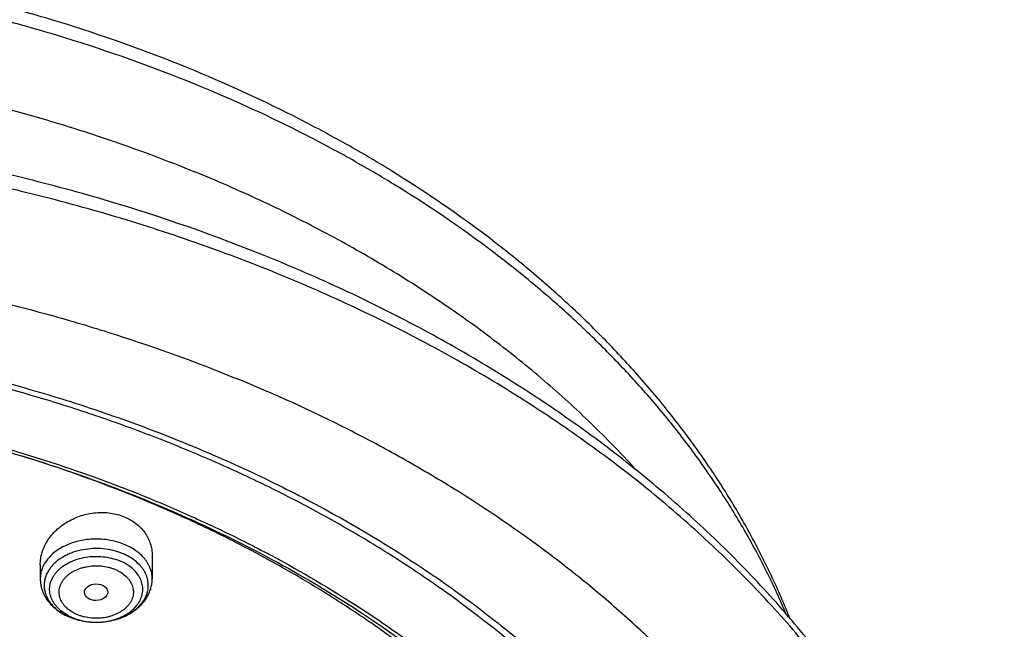
# Model space of a CAD drawing. Units: inches. Extents: x 7.1 to 14.8, y -1.5 to 20.1.
# Drawn here: x 11.6 to 13.1, y 15.9 to 16.8 of the extents above; entities that cross this region are included whole.
import ezdxf

# ---------------------------------------------------------------- set-up
doc = ezdxf.new("R2010")
doc.units = ezdxf.units.IN
doc.header["$LTSCALE"] = 1.21
doc.header["$MEASUREMENT"] = 0
doc.layers.get('0').update_dxf_attribs({"linetype": 'CONTINUOUS'})

msp = doc.modelspace()

# ---------------------------------------------------------------- linework, layer by layer
at = {"color": 7, "linetype": 'Continuous'}
for p, q in [((11.8275, 16.0496), (11.8275, 16.0155)), ((11.6621, 16.036), (11.6621, 16.0155))]:
    msp.add_line(p, q, dxfattribs=at)
at = {"color": 9, "linetype": 'Continuous'}
msp.add_line((11.7444, 15.9512), (11.7446, 15.9512), dxfattribs=at)
at = {"color": 7, "linetype": 'Continuous'}
for centre, radius, start, end in [((11.0036, 14.1634), 2.129, 70.9526, 72.7366), ((11.0124, 14.1891), 2.1018, 70.7346, 70.9507), ((11.7408, 16.0444), 0.0926, 247.7925, 248.099)]:
    msp.add_arc(centre, radius, start, end, dxfattribs=at)
at = {"color": 9, "linetype": 'Continuous'}
for centre, radius, start, end in [((11.7381, 16.0262), 0.0739, 241.7941, 244.4308), ((11.7398, 16.0406), 0.0886, 247.4677, 247.7925), ((11.7398, 16.0298), 0.0778, 244.4479, 247.7992), ((11.7448, 16.0484), 0.0972, 269.1516, 269.9126)]:
    msp.add_arc(centre, radius, start, end, dxfattribs=at)
at = {"color": 7, "linetype": 'Continuous'}
msp.add_ellipse((11.7446, 15.9955), major_axis=(0.0172, 0.0002), ratio=0.710579, dxfattribs=at)
for points, knots in [([(11.881, 16.7694), (11.818, 16.7951), (11.7209, 16.8296), (11.5884, 16.8671), (11.4864, 16.8913), (11.3826, 16.9114), (11.2774, 16.9272), (11.1712, 16.9388), (11.0642, 16.946), (10.9568, 16.949), (10.8494, 16.9476), (10.7422, 16.9419), (10.6357, 16.9318), (10.5301, 16.9175), (10.4258, 16.899), (10.3231, 16.8762), (10.2224, 16.8494), (10.1239, 16.8185), (10.028, 16.7836), (9.9349, 16.745), (9.845, 16.7025), (9.7585, 16.6565), (9.6758, 16.607), (9.597, 16.5542), (9.5225, 16.4982), (9.4524, 16.4392), (9.3871, 16.3773), (9.3266, 16.3127), (9.2713, 16.2457), (9.2213, 16.1763), (9.1768, 16.1049), (9.138, 16.0316), (9.1158, 15.9813), (9.1058, 15.956)], [0, 0, 0, 0, 0.064491, 0.097282, 0.130375, 0.163728, 0.197293, 0.231021, 0.264862, 0.298764, 0.332675, 0.366544, 0.400318, 0.433947, 0.46738, 0.500571, 0.533475, 0.566047, 0.59825, 0.630048, 0.661409, 0.692308, 0.722722, 0.752636, 0.782041, 0.810934, 0.839317, 0.867201, 0.894605, 0.921552, 0.948073, 0.974208, 1, 1, 1, 1]), ([(12.7696, 15.9559), (12.7611, 15.9775), (12.7425, 16.0203), (12.7105, 16.0832), (12.6744, 16.1447), (12.6341, 16.2048), (12.59, 16.2632), (12.542, 16.32), (12.4903, 16.375), (12.435, 16.428), (12.3762, 16.479), (12.2929, 16.5446), (12.2037, 16.6051), (12.1096, 16.6603), (12.0107, 16.7129), (11.9336, 16.748), (11.881, 16.7694)], [0, 0, 0, 0, 0.056292, 0.11321, 0.170825, 0.229203, 0.288398, 0.348457, 0.409418, 0.471307, 0.534141, 0.597931, 0.728327, 0.794939, 0.86245, 1, 1, 1, 1]), ([(12.0029, 16.4887), (11.9224, 16.5216), (11.7982, 16.5649), (11.6281, 16.6105), (11.497, 16.6389), (11.3636, 16.6614), (11.2285, 16.6777), (11.0922, 16.6878), (10.9553, 16.6918), (10.8184, 16.6895), (10.6819, 16.6809), (10.5464, 16.6662), (10.4126, 16.6453), (10.2808, 16.6184), (10.1517, 16.5855), (10.0258, 16.5468), (9.9035, 16.5024), (9.7853, 16.4524), (9.6718, 16.3972), (9.5634, 16.3368), (9.4606, 16.2715), (9.3636, 16.2016), (9.273, 16.1272), (9.1891, 16.0487), (9.1123, 15.9663), (9.0429, 15.8804), (8.9913, 15.8058), (8.9541, 15.7447), (8.9284, 15.6984), (8.9047, 15.6515), (8.8831, 15.604), (8.8637, 15.556), (8.8464, 15.5075), (8.8313, 15.4585), (8.8184, 15.4093), (8.8077, 15.3597), (8.7992, 15.3098), (8.793, 15.2598), (8.7904, 15.2264), (8.7894, 15.2096)], [0, 0, 0, 0, 0.066067, 0.099719, 0.133702, 0.167958, 0.202424, 0.237033, 0.271719, 0.306414, 0.34105, 0.375559, 0.409875, 0.443935, 0.477677, 0.511045, 0.543988, 0.576458, 0.608415, 0.639827, 0.670668, 0.700921, 0.730578, 0.759644, 0.788129, 0.816057, 0.843461, 0.856983, 0.870391, 0.883693, 0.896895, 0.910006, 0.923035, 0.93599, 0.948881, 0.961717, 0.974509, 0.987266, 1, 1, 1, 1]), ([(12.0127, 16.4659), (11.9725, 16.4823), (11.8908, 16.5132), (11.7651, 16.5536), (11.6361, 16.5882), (11.5043, 16.6169), (11.37, 16.6396), (11.2341, 16.6561), (11.0969, 16.6664), (10.959, 16.6705), (10.8211, 16.6684), (10.6836, 16.6599), (10.5472, 16.6453), (10.4124, 16.6245), (10.2797, 16.5977), (10.1498, 16.5649), (10.023, 16.5263), (9.9001, 16.482), (9.7814, 16.4322), (9.6674, 16.3771), (9.5587, 16.317), (9.4557, 16.2521), (9.3587, 16.1826), (9.2682, 16.1088), (9.1981, 16.0437), (9.1457, 15.9897), (9.0964, 15.9352), (9.0393, 15.8651), (8.9881, 15.7916), (8.9513, 15.7316), (8.9259, 15.6862), (8.9026, 15.6402), (8.8813, 15.5938), (8.8622, 15.5469), (8.8452, 15.4995), (8.8304, 15.4518), (8.8177, 15.4038), (8.8073, 15.3556), (8.799, 15.3071), (8.7929, 15.2584), (8.7904, 15.2259), (8.7894, 15.2096)], [0, 0, 0, 0, 0.032991, 0.066451, 0.100326, 0.134556, 0.169076, 0.20382, 0.238718, 0.273699, 0.308692, 0.343623, 0.378422, 0.413019, 0.447346, 0.481337, 0.514932, 0.548073, 0.580709, 0.612795, 0.644291, 0.675167, 0.705401, 0.73498, 0.763902, 0.778121, 0.79218, 0.819824, 0.846873, 0.86019, 0.873376, 0.886438, 0.899385, 0.912225, 0.924968, 0.937624, 0.950205, 0.962721, 0.975184, 0.987606, 1, 1, 1, 1]), ([(13.0859, 15.2096), (13.085, 15.2261), (13.0824, 15.259), (13.0764, 15.3082), (13.0682, 15.3573), (13.0578, 15.4061), (13.0452, 15.4546), (13.0305, 15.5027), (13.0138, 15.5505), (12.9949, 15.5978), (12.9739, 15.6446), (12.9432, 15.7065), (12.8996, 15.7825), (12.85, 15.8555), (12.8066, 15.9123), (12.7603, 15.9687), (12.6978, 16.0369), (12.6302, 16.1015), (12.573, 16.1512), (12.513, 16.2), (12.434, 16.2583), (12.3339, 16.3235), (12.2284, 16.384), (12.1179, 16.4395), (12.0417, 16.4729), (12.0029, 16.4887)], [0, 0, 0, 0, 0.02799, 0.056032, 0.084146, 0.112356, 0.140682, 0.169146, 0.197767, 0.226565, 0.255557, 0.284761, 0.343857, 0.403981, 0.434464, 0.465238, 0.527682, 0.591374, 0.623703, 0.656353, 0.722613, 0.790147, 0.858926, 0.928899, 1, 1, 1, 1]), ([(13.0859, 15.2096), (13.085, 15.2256), (13.0825, 15.2575), (13.0767, 15.3052), (13.0687, 15.3527), (13.0585, 15.4001), (13.0463, 15.4472), (13.032, 15.494), (13.0156, 15.5405), (12.9972, 15.5865), (12.9767, 15.6322), (12.9542, 15.6773), (12.9296, 15.722), (12.8941, 15.781), (12.8448, 15.8533), (12.7897, 15.9225), (12.7421, 15.9763), (12.6915, 16.0296), (12.6239, 16.0941), (12.5365, 16.1672), (12.4428, 16.2363), (12.3431, 16.3011), (12.2379, 16.3613), (12.1275, 16.4167), (12.0514, 16.45), (12.0127, 16.4659)], [0, 0, 0, 0, 0.027512, 0.055085, 0.082746, 0.11052, 0.138433, 0.166509, 0.194771, 0.223241, 0.25194, 0.280887, 0.3101, 0.339595, 0.399479, 0.460649, 0.491745, 0.523187, 0.587122, 0.652487, 0.71928, 0.78748, 0.857043, 0.927909, 1, 1, 1, 1]), ([(9.3177, 15.7366), (9.3385, 15.7617), (9.3825, 15.811), (9.4543, 15.881), (9.5323, 15.9474), (9.6163, 16.0102), (9.7059, 16.0689), (9.8007, 16.1234), (9.9002, 16.1734), (10.0042, 16.2188), (10.1121, 16.2592), (10.2234, 16.2946), (10.3378, 16.3249), (10.4547, 16.3498), (10.5737, 16.3692), (10.6942, 16.3832), (10.8157, 16.3916), (10.9377, 16.3944), (11.0598, 16.3916), (11.1813, 16.3832), (11.3018, 16.3692), (11.4207, 16.3498), (11.5376, 16.3248), (11.652, 16.2946), (11.7634, 16.2592), (11.8713, 16.2187), (11.9752, 16.1734), (12.0748, 16.1234), (12.1695, 16.0689), (12.2591, 16.0102), (12.3431, 15.9474), (12.4212, 15.8809), (12.4929, 15.811), (12.5369, 15.7617), (12.5577, 15.7366)], [0, 0, 0, 0, 0.02715, 0.054931, 0.083355, 0.112424, 0.142128, 0.172448, 0.203356, 0.234816, 0.266783, 0.299209, 0.332038, 0.365209, 0.39866, 0.432322, 0.466126, 0.500002, 0.533878, 0.567682, 0.601344, 0.634794, 0.667966, 0.700794, 0.73322, 0.765187, 0.796646, 0.827554, 0.857874, 0.887578, 0.916646, 0.94507, 0.97285, 1, 1, 1, 1]), ([(12.7999, 15.0692), (12.7999, 15.0908), (12.7984, 15.1339), (12.7917, 15.1985), (12.7804, 15.2627), (12.7648, 15.3265), (12.7447, 15.3896), (12.7203, 15.452), (12.6915, 15.5134), (12.6586, 15.5738), (12.6215, 15.6329), (12.5803, 15.6907), (12.5352, 15.7469), (12.4862, 15.8015), (12.4336, 15.8544), (12.3579, 15.9229), (12.2758, 15.9867), (12.1882, 16.0456), (12.119, 16.0878), (12.0469, 16.1276), (11.9722, 16.1648), (11.895, 16.1993), (11.8154, 16.2312), (11.7338, 16.2602), (11.6219, 16.2952), (11.5071, 16.3242), (11.3901, 16.3471), (11.2709, 16.366), (11.1201, 16.3818), (10.9377, 16.3881), (10.7553, 16.3818), (10.6044, 16.366), (10.4853, 16.3471), (10.3683, 16.3242), (10.2535, 16.2952), (10.1416, 16.2602), (10.06, 16.2312), (9.9804, 16.1993), (9.9032, 16.1648), (9.8285, 16.1276), (9.7564, 16.0878), (9.6871, 16.0456), (9.5996, 15.9867), (9.5175, 15.9229), (9.4418, 15.8544), (9.3891, 15.8015), (9.3402, 15.7469), (9.2951, 15.6907), (9.2539, 15.6329), (9.2168, 15.5738), (9.1839, 15.5134), (9.1551, 15.452), (9.1307, 15.3896), (9.1106, 15.3265), (9.0949, 15.2627), (9.0837, 15.1985), (9.077, 15.1339), (9.0755, 15.0908), (9.0755, 15.0692)], [0, 0, 0, 0, 0.012854, 0.025739, 0.038685, 0.051721, 0.064876, 0.078176, 0.091643, 0.1053, 0.119165, 0.133254, 0.147581, 0.162154, 0.176982, 0.19207, 0.223018, 0.238884, 0.255003, 0.271366, 0.287964, 0.304786, 0.321819, 0.339049, 0.35646, 0.391749, 0.409595, 0.427549, 0.463687, 0.5, 0.536313, 0.572451, 0.590405, 0.608251, 0.64354, 0.660951, 0.678181, 0.695214, 0.712036, 0.728634, 0.744997, 0.761116, 0.776982, 0.80793, 0.823018, 0.837846, 0.852419, 0.866746, 0.880835, 0.8947, 0.908357, 0.921824, 0.935124, 0.948279, 0.961315, 0.974261, 0.987146, 1, 1, 1, 1]), ([(11.0877, 16.2978), (11.1427, 16.2944), (11.2248, 16.2868), (11.3333, 16.271), (11.44, 16.2519), (11.545, 16.2274), (11.6477, 16.1975), (11.7474, 16.1647), (11.8441, 16.1268), (11.9373, 16.0839), (12.0264, 16.0385), (12.1115, 15.9885), (12.1919, 15.934), (12.2674, 15.8778), (12.3378, 15.8174), (12.4025, 15.7532), (12.4474, 15.7038), (12.489, 15.6531), (12.5271, 15.601), (12.5618, 15.5477), (12.5929, 15.4932), (12.6204, 15.4379), (12.6441, 15.3816), (12.6641, 15.3246), (12.6803, 15.2671), (12.6927, 15.209), (12.7012, 15.1506), (12.7058, 15.092), (12.7065, 15.0332), (12.7033, 14.9746), (12.6963, 14.9161), (12.6853, 14.8579), (12.6705, 14.8001), (12.6519, 14.7429), (12.6295, 14.6863), (12.6034, 14.6306), (12.5736, 14.5758), (12.5402, 14.5221), (12.5034, 14.4696), (12.463, 14.4183), (12.4193, 14.3684), (12.3724, 14.3201), (12.3051, 14.2572), (12.2321, 14.1984), (12.1543, 14.1437), (12.0716, 14.0909), (11.9845, 14.0427), (11.8935, 13.9993), (11.7986, 13.9584), (11.7003, 13.9225), (11.5993, 13.8917), (11.4954, 13.8641), (11.3895, 13.8418), (11.2819, 13.8249), (11.1728, 13.8114), (11.0904, 13.8055), (11.0353, 13.8033)], [0, 0, 0, 0, 0.036455, 0.054582, 0.072613, 0.108313, 0.125952, 0.143426, 0.177814, 0.194707, 0.211382, 0.244031, 0.259997, 0.275715, 0.30639, 0.321357, 0.336077, 0.350559, 0.364809, 0.378841, 0.392667, 0.406305, 0.419772, 0.433091, 0.446283, 0.459374, 0.47239, 0.485358, 0.498307, 0.511265, 0.524261, 0.537321, 0.550473, 0.563743, 0.577153, 0.590726, 0.604481, 0.618436, 0.632605, 0.647, 0.661632, 0.676508, 0.691632, 0.722626, 0.738502, 0.754623, 0.787569, 0.804383, 0.821409, 0.856037, 0.873617, 0.891352, 0.927211, 0.945305, 0.963481, 1, 1, 1, 1]), ([(11.0869, 16.2939), (11.1378, 16.2909), (11.2392, 16.2816), (11.3893, 16.2584), (11.536, 16.226), (11.6781, 16.1847), (11.8146, 16.1348), (11.9444, 16.0767), (12.0665, 16.0109), (12.1801, 15.9377), (12.2842, 15.8578), (12.3781, 15.7718), (12.4477, 15.695), (12.4975, 15.6311), (12.5315, 15.5825), (12.5625, 15.5329), (12.5904, 15.4823), (12.6151, 15.431), (12.6367, 15.379), (12.655, 15.3263), (12.67, 15.2731), (12.6817, 15.2196), (12.6873, 15.1836), (12.6895, 15.1656)], [0, 0, 0, 0, 0.072394, 0.144246, 0.215291, 0.285285, 0.354001, 0.421241, 0.48684, 0.550671, 0.612654, 0.672758, 0.731011, 0.759478, 0.787521, 0.815162, 0.842425, 0.869341, 0.895943, 0.922268, 0.948357, 0.974252, 1, 1, 1, 1]), ([(12.4101, 14.4274), (12.4259, 14.4453), (12.4487, 14.4728), (12.4772, 14.5105), (12.5041, 14.5484), (12.5351, 14.5967), (12.5681, 14.6563), (12.5967, 14.7169), (12.6208, 14.7786), (12.6403, 14.8411), (12.6552, 14.9042), (12.6654, 14.9677), (12.6709, 15.0316), (12.6717, 15.0956), (12.6678, 15.1595), (12.6592, 15.2232), (12.6458, 15.2865), (12.6279, 15.3492), (12.6053, 15.4111), (12.5782, 15.4722), (12.5466, 15.5321), (12.5107, 15.5908), (12.4705, 15.648), (12.4262, 15.7037), (12.3778, 15.7577), (12.3255, 15.8098), (12.2694, 15.8599), (12.2098, 15.9079), (12.1466, 15.9536), (12.0802, 15.9969), (12.0108, 16.0377), (11.9384, 16.076), (11.8376, 16.1236), (11.7592, 16.1546), (11.7058, 16.1732)], [0, 0, 0, 0, 0.031501, 0.047043, 0.062448, 0.092865, 0.122792, 0.152276, 0.181368, 0.210127, 0.238618, 0.26691, 0.295076, 0.323191, 0.351332, 0.379573, 0.40799, 0.436652, 0.465625, 0.494971, 0.524745, 0.554992, 0.585755, 0.617066, 0.648951, 0.681428, 0.714507, 0.748193, 0.782482, 0.817367, 0.852832, 0.888857, 0.925416, 1, 1, 1, 1]), ([(11.6621, 16.036), (11.6621, 16.039), (11.6626, 16.0452), (11.6647, 16.0544), (11.6681, 16.0633), (11.6729, 16.0719), (11.6788, 16.08), (11.6858, 16.0874), (11.6939, 16.0942), (11.7058, 16.102), (11.7225, 16.1094), (11.7405, 16.113), (11.7551, 16.1135), (11.7658, 16.1126), (11.7762, 16.1105), (11.7829, 16.1083), (11.7861, 16.107)], [0, 0, 0, 0, 0.055577, 0.11204, 0.169663, 0.228627, 0.289025, 0.350856, 0.414034, 0.478398, 0.609511, 0.741954, 0.807881, 0.873067, 0.937191, 1, 1, 1, 1]), ([(11.7861, 16.107), (11.7892, 16.1057), (11.7952, 16.1028), (11.8034, 16.0974), (11.8106, 16.091), (11.8167, 16.0838), (11.8214, 16.0759), (11.8249, 16.0674), (11.827, 16.0586), (11.8275, 16.0526), (11.8275, 16.0496)], [0, 0, 0, 0, 0.13404, 0.264708, 0.392122, 0.516642, 0.638866, 0.759569, 0.879642, 1, 1, 1, 1]), ([(11.6621, 16.0155), (11.6621, 16.0139), (11.6622, 16.0109), (11.6628, 16.0064), (11.6638, 16.0019), (11.6652, 15.9975), (11.667, 15.9933), (11.6698, 15.9878), (11.6742, 15.9813), (11.6807, 15.9743), (11.6882, 15.9681), (11.6967, 15.9628), (11.7027, 15.9599), (11.7058, 15.9587)], [0, 0, 0, 0, 0.059894, 0.119819, 0.179874, 0.240104, 0.300574, 0.361355, 0.484057, 0.608889, 0.736335, 0.866689, 1, 1, 1, 1]), ([(11.7446, 15.9512), (11.7499, 15.9512), (11.7577, 15.9518), (11.768, 15.9537), (11.7779, 15.9563), (11.7873, 15.9599), (11.796, 15.9647), (11.8021, 15.9688), (11.8077, 15.9733), (11.8127, 15.9783), (11.817, 15.9837), (11.8207, 15.9895), (11.8237, 15.9957), (11.8258, 16.0021), (11.8272, 16.0087), (11.8275, 16.0132), (11.8275, 16.0155)], [0, 0, 0, 0, 0.135485, 0.202698, 0.26925, 0.399626, 0.463354, 0.526022, 0.587657, 0.648339, 0.708184, 0.767334, 0.825944, 0.884168, 0.942141, 1, 1, 1, 1]), ([(11.7063, 15.9585), (11.7123, 15.9561), (11.7217, 15.9534), (11.7346, 15.9516), (11.7411, 15.9512), (11.7444, 15.9512)], [0, 0, 0, 0, 0.494404, 0.746486, 1, 1, 1, 1])]:
    msp.add_open_spline(points, degree=3, knots=knots, dxfattribs=at)
at = {"color": 9, "linetype": 'Continuous'}
for points, knots in [([(11.8902, 16.7459), (11.8273, 16.7715), (11.7307, 16.8059), (11.5986, 16.8435), (11.4968, 16.8678), (11.3932, 16.888), (11.2882, 16.9041), (11.1821, 16.9159), (11.0752, 16.9236), (10.9679, 16.9269), (10.8605, 16.926), (10.7533, 16.9208), (10.6467, 16.9113), (10.541, 16.8976), (10.4366, 16.8797), (10.3338, 16.8576), (10.2329, 16.8315), (10.1342, 16.8015), (10.0381, 16.7675), (9.9449, 16.7298), (9.8547, 16.6884), (9.7681, 16.6435), (9.6851, 16.5952), (9.6061, 16.5436), (9.5314, 16.489), (9.4611, 16.4315), (9.3955, 16.3713), (9.3348, 16.3086), (9.2792, 16.2435), (9.2288, 16.1763), (9.1839, 16.1071), (9.1446, 16.0363), (9.122, 15.9878), (9.1117, 15.9633)], [0, 0, 0, 0, 0.06458, 0.097449, 0.13064, 0.164106, 0.197799, 0.231668, 0.265659, 0.29972, 0.333796, 0.367832, 0.401776, 0.435574, 0.469175, 0.502526, 0.535582, 0.568295, 0.600623, 0.632527, 0.663971, 0.694924, 0.72536, 0.755258, 0.784604, 0.813389, 0.841612, 0.869278, 0.8964, 0.923, 0.949107, 0.974758, 1, 1, 1, 1]), ([(9.3338, 16.1767), (9.3503, 16.1949), (9.3844, 16.2306), (9.4388, 16.282), (9.4965, 16.3316), (9.5785, 16.3954), (9.6661, 16.4545), (9.7587, 16.5086), (9.8561, 16.5602), (9.958, 16.6065), (10.0635, 16.6473), (10.1728, 16.6849), (10.3137, 16.7248), (10.4877, 16.7609), (10.6657, 16.7852), (10.8462, 16.7974), (11.0275, 16.7975), (11.208, 16.7853), (11.3861, 16.7612), (11.5316, 16.731), (11.6454, 16.7011), (11.756, 16.6676), (11.8372, 16.6381), (11.8902, 16.6165)], [0, 0, 0, 0, 0.026806, 0.054068, 0.081789, 0.109972, 0.167691, 0.197224, 0.227182, 0.288292, 0.319412, 0.350871, 0.414686, 0.479504, 0.545054, 0.611052, 0.677201, 0.743202, 0.808758, 0.873583, 0.905642, 0.937419, 1, 1, 1, 1]), ([(12.7635, 15.9637), (12.7549, 15.9842), (12.7362, 16.0249), (12.7043, 16.0847), (12.6685, 16.1433), (12.6288, 16.2006), (12.5853, 16.2566), (12.538, 16.311), (12.4873, 16.3637), (12.433, 16.4147), (12.3754, 16.4638), (12.2937, 16.5272), (12.2063, 16.5858), (12.1142, 16.6394), (12.0172, 16.6907), (11.9416, 16.7249), (11.8902, 16.7459)], [0, 0, 0, 0, 0.055522, 0.111789, 0.168872, 0.226836, 0.285733, 0.345605, 0.406483, 0.468389, 0.531333, 0.595318, 0.726336, 0.793361, 0.861344, 1, 1, 1, 1]), ([(12.54, 16.1784), (12.5194, 16.2011), (12.4761, 16.2456), (12.4066, 16.3089), (12.3318, 16.3691), (12.2521, 16.426), (12.1678, 16.4795), (12.0791, 16.5294), (11.9864, 16.5754), (11.9226, 16.6032), (11.8902, 16.6165)], [0, 0, 0, 0, 0.116479, 0.23543, 0.356876, 0.480805, 0.607173, 0.735902, 0.866888, 1, 1, 1, 1]), ([(9.184, 15.7877), (9.2007, 15.8081), (9.2356, 15.8485), (9.2915, 15.9066), (9.3514, 15.9627), (9.4371, 16.0352), (9.5295, 16.1025), (9.6277, 16.1644), (9.705, 16.2085), (9.7854, 16.2499), (9.8685, 16.2884), (9.9541, 16.324), (10.0422, 16.3566), (10.1324, 16.3861), (10.2557, 16.4214), (10.3819, 16.45), (10.5103, 16.4719), (10.6407, 16.4895), (10.7723, 16.5002), (10.9046, 16.504), (11.037, 16.5032), (11.1691, 16.4956), (11.3001, 16.4811), (11.4295, 16.4621), (11.5569, 16.4364), (11.6818, 16.4041), (11.8032, 16.3677), (11.8922, 16.3355), (11.9502, 16.3118)], [0, 0, 0, 0, 0.0265, 0.053463, 0.080897, 0.108808, 0.166042, 0.195368, 0.225146, 0.255361, 0.285993, 0.317018, 0.348413, 0.380148, 0.412193, 0.477071, 0.509845, 0.542788, 0.609022, 0.642244, 0.675479, 0.741819, 0.774855, 0.807746, 0.872933, 0.905167, 0.937112, 1, 1, 1, 1]), ([(12.6914, 14.3558), (12.7078, 14.3759), (12.7315, 14.4066), (12.7612, 14.4488), (12.7892, 14.491), (12.8215, 14.5448), (12.8558, 14.6108), (12.8855, 14.678), (12.9105, 14.7461), (12.9307, 14.815), (12.9461, 14.8845), (12.9567, 14.9545), (12.9624, 15.0248), (12.9632, 15.0952), (12.9592, 15.1655), (12.9502, 15.2356), (12.9364, 15.3053), (12.9177, 15.3745), (12.8943, 15.4429), (12.8662, 15.5104), (12.8334, 15.5768), (12.7961, 15.642), (12.7542, 15.7058), (12.708, 15.7681), (12.6576, 15.8287), (12.603, 15.8874), (12.5444, 15.9442), (12.4819, 15.9989), (12.3929, 16.0694), (12.2975, 16.1345), (12.1965, 16.1941), (12.0899, 16.2509), (12.0068, 16.2887), (11.9502, 16.3118)], [0, 0, 0, 0, 0.031433, 0.046957, 0.062355, 0.092791, 0.12278, 0.152367, 0.181599, 0.210531, 0.239222, 0.267734, 0.296134, 0.324488, 0.352865, 0.381333, 0.409957, 0.438802, 0.467928, 0.497391, 0.527241, 0.557523, 0.588277, 0.619536, 0.651326, 0.683667, 0.716575, 0.750056, 0.784114, 0.853922, 0.889668, 0.925948, 1, 1, 1, 1]), ([(11.7861, 16.0661), (11.7797, 16.0687), (11.7695, 16.0716), (11.7556, 16.0736), (11.7448, 16.0741), (11.734, 16.0736), (11.7234, 16.0721), (11.7132, 16.0697), (11.7035, 16.0663), (11.6945, 16.0621), (11.6863, 16.057), (11.6792, 16.0513), (11.6731, 16.0449), (11.6683, 16.038), (11.6653, 16.0319), (11.6636, 16.0269), (11.6628, 16.0231), (11.6622, 16.0193), (11.6621, 16.0167), (11.6621, 16.0155)], [0, 0, 0, 0, 0.135012, 0.204614, 0.274811, 0.345009, 0.414609, 0.483043, 0.549791, 0.614414, 0.676582, 0.736101, 0.792945, 0.847279, 0.899473, 0.924964, 0.950151, 0.975128, 1, 1, 1, 1]), ([(11.7832, 16.0527), (11.7788, 16.0545), (11.7695, 16.0575), (11.7549, 16.0599), (11.7399, 16.0602), (11.7251, 16.0585), (11.7132, 16.0554), (11.7043, 16.052), (11.6962, 16.048), (11.6888, 16.0432), (11.6824, 16.0376), (11.6783, 16.0331), (11.6748, 16.0284), (11.672, 16.0234), (11.6698, 16.0183), (11.6685, 16.013), (11.6678, 16.0077), (11.6679, 16.0023), (11.6687, 15.997), (11.6703, 15.9917), (11.6726, 15.9866), (11.6756, 15.9817), (11.6792, 15.977), (11.6835, 15.9726), (11.6883, 15.9686), (11.6956, 15.9635), (11.7016, 15.9605), (11.7059, 15.9587)], [0, 0, 0, 0, 0.069476, 0.141167, 0.213786, 0.285952, 0.356326, 0.390496, 0.423809, 0.487458, 0.517768, 0.547048, 0.575353, 0.602779, 0.62947, 0.655611, 0.681419, 0.707134, 0.733, 0.759253, 0.786104, 0.813728, 0.842258, 0.87178, 0.902339, 0.933934, 1, 1, 1, 1]), ([(11.8275, 16.0155), (11.8275, 16.0167), (11.8273, 16.0193), (11.8268, 16.0231), (11.8259, 16.0269), (11.8247, 16.0306), (11.8231, 16.0343), (11.8205, 16.0391), (11.8165, 16.0449), (11.8104, 16.0513), (11.8032, 16.057), (11.7951, 16.0621), (11.7892, 16.0648), (11.7861, 16.0661)], [0, 0, 0, 0, 0.055239, 0.110714, 0.166651, 0.223267, 0.280755, 0.33929, 0.459963, 0.586212, 0.718403, 0.856473, 1, 1, 1, 1]), ([(11.7032, 15.9611), (11.6999, 15.9629), (11.6951, 15.966), (11.6896, 15.9708), (11.6859, 15.9746), (11.6828, 15.9786), (11.6803, 15.9828), (11.6783, 15.9872), (11.6769, 15.9917), (11.6761, 15.9963), (11.6759, 16.0009), (11.6764, 16.0055), (11.6774, 16.01), (11.6791, 16.0145), (11.6813, 16.0188), (11.6841, 16.0229), (11.6875, 16.0269), (11.6913, 16.0305), (11.6972, 16.0352), (11.7056, 16.0401), (11.7169, 16.0446), (11.7291, 16.0475), (11.7419, 16.0487), (11.7548, 16.0482), (11.7673, 16.0461), (11.7753, 16.0435), (11.7792, 16.042)], [0, 0, 0, 0, 0.063961, 0.094482, 0.124006, 0.152574, 0.180272, 0.207221, 0.233584, 0.259553, 0.285346, 0.31119, 0.337308, 0.36391, 0.391174, 0.419246, 0.448231, 0.478195, 0.509163, 0.57398, 0.642298, 0.713268, 0.785779, 0.858576, 0.930379, 1, 1, 1, 1]), ([(11.7446, 15.9512), (11.7488, 15.9512), (11.7571, 15.9517), (11.7693, 15.9538), (11.7809, 15.9573), (11.7915, 15.9621), (11.8009, 15.968), (11.8088, 15.975), (11.814, 15.9816), (11.8172, 15.9872), (11.8191, 15.9914), (11.8205, 15.9958), (11.8214, 16.0002), (11.8218, 16.0047), (11.8216, 16.0091), (11.8209, 16.0136), (11.8198, 16.018), (11.8181, 16.0223), (11.8159, 16.0265), (11.8132, 16.0305), (11.809, 16.0358), (11.8026, 16.0418), (11.7936, 16.048), (11.7868, 16.0513), (11.7832, 16.0527)], [0, 0, 0, 0, 0.074584, 0.148191, 0.219901, 0.28893, 0.354702, 0.416927, 0.475676, 0.503917, 0.531507, 0.558573, 0.585262, 0.61174, 0.638181, 0.664762, 0.691651, 0.719004, 0.746959, 0.775627, 0.805093, 0.866572, 0.931613, 1, 1, 1, 1]), ([(11.7446, 15.9512), (11.7484, 15.9512), (11.7558, 15.9516), (11.7667, 15.9535), (11.777, 15.9567), (11.7865, 15.9609), (11.7949, 15.9662), (11.802, 15.9725), (11.8067, 15.9784), (11.8095, 15.9834), (11.8112, 15.9872), (11.8125, 15.9911), (11.8133, 15.995), (11.8136, 15.999), (11.8135, 16.003), (11.8129, 16.007), (11.8118, 16.0109), (11.8103, 16.0147), (11.8077, 16.0198), (11.8033, 16.0258), (11.7965, 16.0322), (11.7884, 16.0377), (11.7823, 16.0407), (11.7792, 16.042)], [0, 0, 0, 0, 0.074588, 0.148201, 0.219918, 0.288953, 0.354732, 0.416964, 0.475718, 0.503962, 0.531554, 0.558622, 0.585313, 0.611793, 0.638235, 0.664816, 0.691706, 0.719061, 0.747016, 0.805085, 0.866566, 0.931609, 1, 1, 1, 1]), ([(11.7174, 15.9622), (11.7158, 15.9628), (11.7128, 15.9642), (11.7073, 15.9673), (11.7024, 15.971), (11.6982, 15.9752), (11.6956, 15.9785), (11.6934, 15.982), (11.6917, 15.9857), (11.6906, 15.9894), (11.69, 15.9932), (11.6899, 15.997), (11.6903, 16.0009), (11.6913, 16.0046), (11.6928, 16.0083), (11.6948, 16.0119), (11.6973, 16.0152), (11.7002, 16.0184), (11.7035, 16.0214), (11.7073, 16.0242), (11.7129, 16.0275), (11.719, 16.0301), (11.7255, 16.0321), (11.7323, 16.0337), (11.7394, 16.0345), (11.7466, 16.0346), (11.7537, 16.0342), (11.7607, 16.033), (11.7674, 16.0312), (11.7706, 16.03), (11.7722, 16.0294)], [0, 0, 0, 0, 0.033593, 0.066244, 0.128418, 0.15799, 0.18657, 0.214238, 0.241119, 0.26739, 0.293262, 0.31897, 0.344761, 0.370874, 0.39753, 0.424915, 0.453177, 0.482412, 0.512679, 0.54399, 0.576315, 0.643677, 0.678562, 0.714053, 0.786188, 0.822538, 0.858829, 0.93051, 0.965618, 1, 1, 1, 1]), ([(11.7722, 16.0294), (11.7737, 16.0287), (11.7767, 16.0274), (11.7823, 16.0243), (11.7872, 16.0206), (11.7914, 16.0163), (11.794, 16.013), (11.7962, 16.0095), (11.7978, 16.0059), (11.799, 16.0021), (11.7996, 15.9983), (11.7997, 15.9945), (11.7992, 15.9907), (11.7983, 15.9869), (11.7968, 15.9832), (11.7948, 15.9797), (11.7923, 15.9763), (11.7894, 15.9731), (11.786, 15.9701), (11.7823, 15.9674), (11.7767, 15.9641), (11.7706, 15.9614), (11.7641, 15.9594), (11.7572, 15.9579), (11.7501, 15.957), (11.743, 15.957), (11.7359, 15.9574), (11.7289, 15.9585), (11.7222, 15.9604), (11.7189, 15.9615), (11.7174, 15.9622)], [0, 0, 0, 0, 0.033593, 0.066244, 0.128418, 0.15799, 0.18657, 0.214238, 0.241119, 0.26739, 0.293262, 0.31897, 0.344761, 0.370874, 0.39753, 0.424915, 0.453177, 0.482412, 0.512679, 0.54399, 0.576315, 0.643677, 0.678562, 0.714053, 0.786188, 0.822538, 0.858829, 0.93051, 0.965618, 1, 1, 1, 1]), ([(11.7063, 15.9585), (11.7092, 15.9573), (11.7169, 15.9547), (11.7296, 15.9519), (11.7395, 15.9512), (11.7444, 15.9512)], [0, 0, 0, 0, 0.242848, 0.617784, 1, 1, 1, 1]), ([(11.7104, 15.9577), (11.7129, 15.9567), (11.7195, 15.9544), (11.7305, 15.952), (11.739, 15.9513), (11.7433, 15.9512)], [0, 0, 0, 0, 0.242911, 0.617752, 1, 1, 1, 1])]:
    msp.add_open_spline(points, degree=3, knots=knots, dxfattribs=at)

doc.saveas('drawing.dxf')
